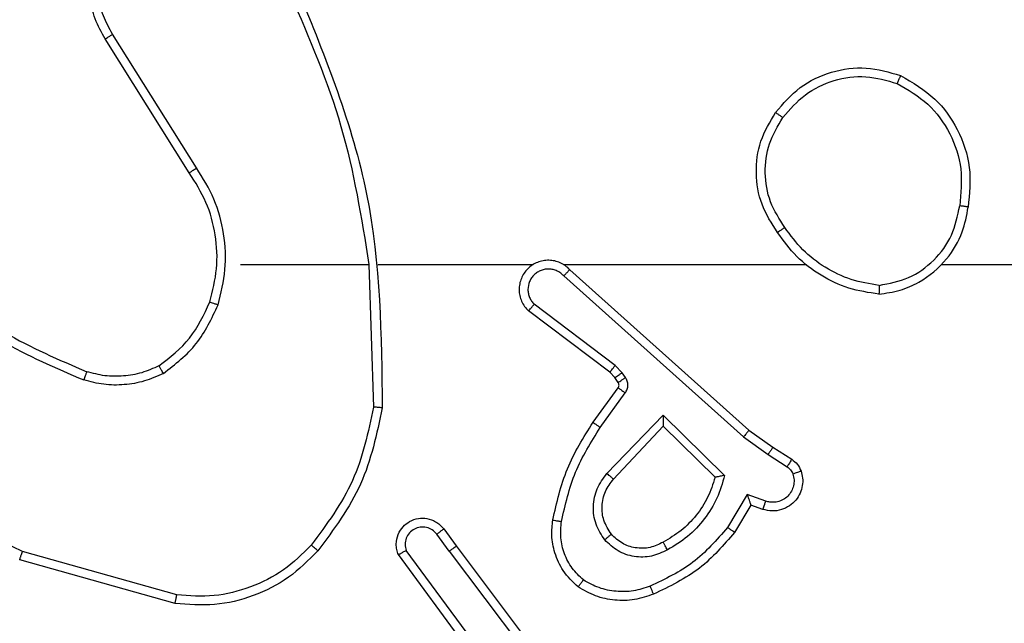
# Model space of a CAD drawing. Units: millimetres. Extents: x -426 to 910, y 134 to 788.
# Drawn here: x 527 to 529, y 371 to 372 of the extents above; entities that cross this region are included whole.
import ezdxf

# ---------------------------------------------------------------- set-up
doc = ezdxf.new("R2010")
doc.units = ezdxf.units.MM
doc.header["$LTSCALE"] = 50
doc.header["$PDSIZE"] = -1
doc.layers.add('VP-DIM', color=7, linetype='Continuous')
doc.layers.add('VP-EQ', color=7, linetype='Continuous', true_color=0x8a3492)
doc.dimstyles.get("Standard").update_dxf_attribs({"dimtxt": 14, "dimasz": 20, "dimexe": 20, "dimexo": 50, "dimgap": 20, "dimtad": 0, "dimdec": 0, "dimzin": 0, "dimdsep": 46, "dimtxsty": 'Standard', "dimcen": -0.09, "dimadec": 0, "dimazin": 0, "dimtfac": 1, "dimtdec": 4, "dimtofl": 0, "dimtmove": 0, "dimatfit": 3, "dimfxl": 70, "dimfxlon": 1, "dimtolj": 1, "dimtzin": 0, "dimarcsym": 0})

# ---------------------------------------------------------------- blocks, each defined once
blk = doc.blocks.new('*D17')
at = {"layer": 'Defpoints', "color": 0}
for p in [(703.7126, 768.3307), (703.7126, 453.6866), (54.7987, 286.6436)]:
    blk.add_point(p, dxfattribs=at)
at = {"layer": 'VP-DIM', "color": 0, "lineweight": -2}
for p, q in [((54.7987, 698.3307), (54.7987, 788.3307)), ((703.7126, 698.3307), (703.7126, 788.3307)), ((74.7987, 768.3307), (340.589, 768.3307)), ((683.7126, 768.3307), (417.9223, 768.3307))]:
    blk.add_line(p, q, dxfattribs=at)
at = {"layer": 'VP-DIM', "color": 0}
for points in [[(74.7987, 771.664), (74.7987, 764.9973), (54.7987, 768.3307)], [(683.7126, 764.9973), (683.7126, 771.664), (703.7126, 768.3307)]]:
    blk.add_solid(points, dxfattribs=at)
at = {"layer": 'VP-DIM', "color": 0, "insert": (379.2557, 768.3307), "char_height": 14, "attachment_point": 5}
blk.add_mtext('\\A1;649', dxfattribs=at)
blk = doc.blocks.new('*D18')
at = {"layer": 'Defpoints', "color": 0}
for p in [(553.6377, 697.4753), (553.6377, 449.4833), (204.9013, 292.8116)]:
    blk.add_point(p, dxfattribs=at)
at = {"layer": 'VP-DIM', "color": 0, "lineweight": -2}
for p, q in [((204.9013, 627.4753), (204.9013, 717.4753)), ((553.6377, 627.4753), (553.6377, 717.4753)), ((224.9013, 697.4753), (340.6028, 697.4753)), ((533.6377, 697.4753), (417.9362, 697.4753))]:
    blk.add_line(p, q, dxfattribs=at)
at = {"layer": 'VP-DIM', "color": 0}
for points in [[(224.9013, 700.8087), (224.9013, 694.142), (204.9013, 697.4753)], [(533.6377, 694.142), (533.6377, 700.8087), (553.6377, 697.4753)]]:
    blk.add_solid(points, dxfattribs=at)
at = {"layer": 'VP-DIM', "color": 0, "insert": (379.2695, 697.4753), "char_height": 14, "attachment_point": 5}
blk.add_mtext('\\A1;349', dxfattribs=at)
blk = doc.blocks.new('*D19')
at = {"layer": 'Defpoints', "color": 0}
for p in [(549.6375, 458.1277), (210.2869, 284.9203), (793.6397, 284.9203)]:
    blk.add_point(p, dxfattribs=at)
at = {"layer": 'VP-DIM', "color": 0, "lineweight": -2}
for p, q in [((723.6397, 458.1277), (813.6397, 458.1277)), ((793.6397, 438.1277), (793.6397, 407.8573)), ((793.6397, 304.9203), (793.6397, 335.1907)), ((723.6397, 284.9203), (813.6397, 284.9203))]:
    blk.add_line(p, q, dxfattribs=at)
at = {"layer": 'VP-DIM', "color": 0}
for points in [[(796.9731, 438.1277), (790.3064, 438.1277), (793.6397, 458.1277)], [(790.3064, 304.9203), (796.9731, 304.9203), (793.6397, 284.9203)]]:
    blk.add_solid(points, dxfattribs=at)
at = {"layer": 'VP-DIM', "color": 0, "insert": (793.6397, 371.524), "char_height": 14, "attachment_point": 5, "rotation": 90}
blk.add_mtext('\\A1;173', dxfattribs=at)
blk = doc.blocks.new('*D20')
at = {"layer": 'Defpoints', "color": 0}
for p in [(549.0381, 608.3307), (215.4656, 134.4566), (890.2518, 134.4566)]:
    blk.add_point(p, dxfattribs=at)
at = {"layer": 'VP-DIM', "color": 0, "lineweight": -2}
for p, q in [((820.2518, 608.3307), (910.2518, 608.3307)), ((890.2518, 588.3307), (890.2518, 411.6308)), ((890.2518, 154.4566), (890.2518, 334.2975)), ((820.2518, 134.4566), (910.2518, 134.4566))]:
    blk.add_line(p, q, dxfattribs=at)
at = {"layer": 'VP-DIM', "color": 0}
for points in [[(893.5852, 588.3307), (886.9185, 588.3307), (890.2518, 608.3307)], [(886.9185, 154.4566), (893.5852, 154.4566), (890.2518, 134.4566)]]:
    blk.add_solid(points, dxfattribs=at)
at = {"layer": 'VP-DIM', "color": 0, "insert": (890.2518, 372.9641), "char_height": 14, "attachment_point": 5, "rotation": 90}
blk.add_mtext('\\A1;473', dxfattribs=at)
blk = doc.blocks.new('RC1437_')
at = {"color": 7, "linetype": 'Continuous', "lineweight": 25}
for p, q in [((527.1927, 371.678), (527.0004, 371.9838)), ((527.2093, 371.6892), (527.0172, 371.9946)), ((527.3096, 371.4686), (527.6032, 371.4686)), ((527.603, 371.4686), (527.614, 371.1431)), ((527.6234, 371.4686), (527.9788, 371.4686)), ((528.048, 371.4686), (528.6021, 371.4686)), ((528.9123, 371.4686), (530.5096, 371.4686)), ((528.0485, 371.4425), (528.4598, 371.0746)), ((528.0625, 371.4567), (528.4721, 371.0903)), ((528.1662, 371.2382), (527.9812, 371.3778)), ((528.154, 371.2223), (527.9682, 371.3625)), ((528.1656, 371.2102), (528.154, 371.2223)), ((528.1822, 371.2215), (528.1662, 371.2382)), ((528.1898, 371.2105), (528.1822, 371.2215)), ((528.1732, 371.1992), (528.1656, 371.2102)), ((528.1156, 371.1081), (528.173, 371.1871)), ((528.132, 371.0964), (528.1894, 371.1752)), ((528.1473, 370.991), (528.2757, 371.1243)), ((528.2757, 371.1243), (528.4165, 370.987)), ((528.1626, 370.9783), (528.2762, 371.0993)), ((528.2762, 371.0993), (528.3946, 370.9826)), ((528.4721, 371.0903), (528.5267, 371.0514)), ((528.4598, 371.0746), (528.5157, 371.0347)), ((528.5267, 371.0514), (528.5698, 371.0237)), ((528.5157, 371.0347), (528.5592, 371.0068)), ((528.4683, 370.9433), (528.4229, 370.8678)), ((528.5107, 370.9281), (528.4683, 370.9433)), ((528.4767, 370.9191), (528.4392, 370.8568)), ((528.5037, 370.9093), (528.4767, 370.9191)), ((527.7743, 370.8645), (527.8028, 370.8256)), ((527.7868, 370.8136), (527.7583, 370.8525)), ((527.1643, 370.7138), (526.8112, 370.8131)), ((527.8566, 370.588), (527.6883, 370.8154)), ((527.7868, 370.8136), (528.0129, 370.5138)), ((527.8028, 370.8256), (528.028, 370.527)), ((527.1601, 370.6944), (526.8049, 370.7942)), ((527.8409, 370.5756), (527.6706, 370.8058))]:
    blk.add_line(p, q, dxfattribs=at)
for points, knots in [([(527.0004, 371.9838), (526.9921, 371.9988), (526.9754, 372.0288), (526.9636, 372.0793), (526.9625, 372.1309), (526.9728, 372.1809), (526.9935, 372.2273), (527.0238, 372.2683), (527.0634, 372.3026), (527.1086, 372.3266), (527.1569, 372.3399), (527.2061, 372.3431), (527.2569, 372.3352), (527.3179, 372.3112), (527.3683, 372.2693), (527.4078, 372.2107), (527.418, 372.1721), (527.4242, 372.1489)], [0, 0, 0, 0, 0.06254, 0.125088, 0.187628, 0.250175, 0.310204, 0.371909, 0.435276, 0.500309, 0.557574, 0.617269, 0.679399, 0.743972, 0.855296, 0.912918, 1, 1, 1, 1]), ([(527.0172, 371.9946), (527.0096, 372.0083), (526.9944, 372.0357), (526.9835, 372.082), (526.9826, 372.1291), (526.9921, 372.1754), (527.0115, 372.2185), (527.0399, 372.2563), (527.0759, 372.2869), (527.1178, 372.3088), (527.1634, 372.321), (527.2107, 372.3228), (527.2572, 372.3143), (527.3006, 372.2957), (527.339, 372.2681), (527.3702, 372.2327), (527.3935, 372.1914), (527.4008, 372.1609), (527.4045, 372.1456)], [0, 0, 0, 0, 0.062509, 0.125017, 0.187508, 0.250019, 0.3125, 0.375011, 0.437507, 0.5, 0.562496, 0.624991, 0.687513, 0.749995, 0.81249, 0.874996, 0.937503, 1, 1, 1, 1]), ([(527.4242, 372.0847), (527.4668, 371.9858), (527.552, 371.7878), (527.5862, 371.575), (527.6033, 371.4686)], [0, 0, 0, 0, 0.499991, 1, 1, 1, 1]), ([(527.442, 372.0932), (527.504, 371.9406), (527.6278, 371.6354), (527.6319, 371.306), (527.6339, 371.1413)], [0, 0, 0, 0, 0.500002, 1, 1, 1, 1]), ([(527.0004, 371.9838), (527.0007, 371.9839), (527.0012, 371.9843), (527.005, 371.9868), (527.0106, 371.9904), (527.015, 371.9932), (527.0172, 371.9946)], [0, 0, 0, 0, 0.250246, 0.499873, 0.749667, 1, 1, 1, 1]), ([(528.5329, 371.8158), (528.5505, 371.8362), (528.5856, 371.877), (528.6598, 371.9116), (528.7409, 371.9231), (528.7926, 371.908), (528.8184, 371.9004)], [0, 0, 0, 0, 0.250009, 0.499993, 0.750005, 1, 1, 1, 1]), ([(528.5494, 371.8042), (528.5656, 371.8228), (528.5978, 371.8601), (528.6656, 371.8921), (528.7399, 371.9027), (528.7872, 371.889), (528.8109, 371.8821)], [0, 0, 0, 0, 0.249951, 0.499903, 0.749728, 1, 1, 1, 1]), ([(528.8184, 371.9004), (528.8184, 371.9002), (528.8182, 371.8997), (528.8171, 371.8967), (528.8156, 371.8932), (528.8143, 371.8899), (528.8127, 371.8862), (528.8115, 371.8835), (528.8109, 371.8821)], [0, 0, 0, 0, 0.216287, 0.454949, 0.582604, 0.715829, 0.855281, 1, 1, 1, 1]), ([(528.8184, 371.9004), (528.8462, 371.8842), (528.8991, 371.8534), (528.9527, 371.7776), (528.9822, 371.691), (528.9762, 371.6302), (528.9732, 371.5998)], [0, 0, 0, 0, 0.262724, 0.499966, 0.750405, 1, 1, 1, 1]), ([(528.8109, 371.8821), (528.8355, 371.8679), (528.8846, 371.8394), (528.9348, 371.7693), (528.962, 371.6874), (528.9566, 371.631), (528.9538, 371.6028)], [0, 0, 0, 0, 0.250243, 0.500073, 0.750033, 1, 1, 1, 1]), ([(528.5374, 371.5416), (528.524, 371.5626), (528.4974, 371.604), (528.4855, 371.6778), (528.4948, 371.752), (528.5202, 371.7945), (528.5329, 371.8158)], [0, 0, 0, 0, 0.251981, 0.49855, 0.748885, 1, 1, 1, 1]), ([(528.5541, 371.5532), (528.5418, 371.5722), (528.5172, 371.6101), (528.5061, 371.6779), (528.5149, 371.7459), (528.5379, 371.7848), (528.5494, 371.8042)], [0, 0, 0, 0, 0.250222, 0.50007, 0.75002, 1, 1, 1, 1]), ([(528.5329, 371.8158), (528.5332, 371.8156), (528.5337, 371.8153), (528.5375, 371.8126), (528.543, 371.8088), (528.5473, 371.8057), (528.5494, 371.8042)], [0, 0, 0, 0, 0.250385, 0.500135, 0.749706, 1, 1, 1, 1]), ([(527.1927, 371.678), (527.1929, 371.6781), (527.1932, 371.6783), (527.1956, 371.68), (527.1986, 371.682), (527.2017, 371.6841), (527.2053, 371.6865), (527.2079, 371.6883), (527.2093, 371.6892)], [0, 0, 0, 0, 0.195438, 0.426353, 0.556051, 0.694894, 0.842877, 1, 1, 1, 1]), ([(527.2395, 371.3831), (527.2459, 371.4082), (527.2587, 371.4584), (527.2544, 371.5366), (527.2342, 371.6122), (527.2066, 371.6561), (527.1927, 371.678)], [0, 0, 0, 0, 0.2500088, 0.4999995, 0.7499985, 1, 1, 1, 1]), ([(527.2584, 371.3766), (527.2651, 371.4032), (527.2784, 371.4564), (527.2735, 371.5391), (527.2528, 371.6193), (527.2238, 371.6659), (527.2093, 371.6892)], [0, 0, 0, 0, 0.249923, 0.499986, 0.750058, 1, 1, 1, 1]), ([(528.7692, 371.4008), (528.7855, 371.4032), (528.8173, 371.4077), (528.8724, 371.432), (528.9246, 371.4757), (528.9619, 371.5379), (528.9697, 371.5805), (528.9732, 371.5998)], [0, 0, 0, 0, 0.160482, 0.31088, 0.580417, 0.810176, 1, 1, 1, 1]), ([(528.7696, 371.4209), (528.7927, 371.4253), (528.8389, 371.4341), (528.897, 371.4761), (528.9395, 371.5337), (528.949, 371.5798), (528.9538, 371.6028)], [0, 0, 0, 0, 0.250297, 0.500101, 0.750056, 1, 1, 1, 1]), ([(528.9732, 371.5998), (528.973, 371.5999), (528.9725, 371.5999), (528.9693, 371.6005), (528.9656, 371.601), (528.9622, 371.6016), (528.9582, 371.6022), (528.9553, 371.6026), (528.9538, 371.6028)], [0, 0, 0, 0, 0.218764, 0.457994, 0.585569, 0.718648, 0.856855, 1, 1, 1, 1]), ([(528.5541, 371.5532), (528.5528, 371.5523), (528.5504, 371.5506), (528.5469, 371.5482), (528.5439, 371.5461), (528.5408, 371.5439), (528.5381, 371.542), (528.5376, 371.5418), (528.5374, 371.5416)], [0, 0, 0, 0, 0.145164, 0.284567, 0.418449, 0.545917, 0.784234, 1, 1, 1, 1]), ([(528.7692, 371.4008), (528.746, 371.4044), (528.6995, 371.4115), (528.6356, 371.4421), (528.579, 371.4848), (528.5513, 371.5227), (528.5374, 371.5416)], [0, 0, 0, 0, 0.249976, 0.500014, 0.749982, 1, 1, 1, 1]), ([(528.7696, 371.4209), (528.748, 371.4244), (528.7048, 371.4314), (528.6455, 371.4605), (528.5928, 371.5002), (528.567, 371.5356), (528.5541, 371.5532)], [0, 0, 0, 0, 0.249885, 0.499992, 0.750096, 1, 1, 1, 1]), ([(528.0625, 371.4567), (528.0593, 371.4599), (528.0528, 371.4661), (528.041, 371.4728), (528.0282, 371.4771), (528.0148, 371.4787), (528.0013, 371.4776), (527.9884, 371.4739), (527.9764, 371.4676), (527.9626, 371.4564), (527.9525, 371.4413), (527.9475, 371.4243), (527.9462, 371.4109), (527.9477, 371.3974), (527.952, 371.3844), (527.9587, 371.3724), (527.965, 371.3658), (527.9682, 371.3625)], [0, 0, 0, 0, 0.062487, 0.12501, 0.187565, 0.250081, 0.312609, 0.375118, 0.437647, 0.500209, 0.622263, 0.684181, 0.746516, 0.809285, 0.872447, 0.935989, 1, 1, 1, 1]), ([(528.0485, 371.4425), (528.0463, 371.4448), (528.0419, 371.4492), (528.0337, 371.454), (528.0248, 371.4572), (528.0154, 371.4586), (528.006, 371.458), (527.9968, 371.4555), (527.9884, 371.4513), (527.9809, 371.4454), (527.9748, 371.4382), (527.9688, 371.4272), (527.9662, 371.4146), (527.9674, 371.4021), (527.9703, 371.3931), (527.9748, 371.3847), (527.9791, 371.3801), (527.9812, 371.3778)], [0, 0, 0, 0, 0.062508, 0.125074, 0.187636, 0.250134, 0.312679, 0.375209, 0.437716, 0.500318, 0.562835, 0.625348, 0.749795, 0.812261, 0.874829, 0.937422, 1, 1, 1, 1]), ([(528.0625, 371.4567), (528.0623, 371.4566), (528.062, 371.4562), (528.0597, 371.4538), (528.057, 371.4511), (528.0545, 371.4486), (528.0516, 371.4456), (528.0496, 371.4436), (528.0485, 371.4425)], [0, 0, 0, 0, 0.219549, 0.458968, 0.586326, 0.718982, 0.856972, 1, 1, 1, 1]), ([(526.6054, 371.4317), (526.6591, 371.3898), (526.7677, 371.3053), (526.8942, 371.2511), (526.9582, 371.2238)], [0, 0, 0, 0, 0.494659, 1, 1, 1, 1]), ([(528.7696, 371.4209), (528.7696, 371.4194), (528.7695, 371.4164), (528.7695, 371.4123), (528.7695, 371.4087), (528.7694, 371.4049), (528.7693, 371.4015), (528.7692, 371.401), (528.7692, 371.4008)], [0, 0, 0, 0, 0.143554, 0.282299, 0.415372, 0.542972, 0.781762, 1, 1, 1, 1]), ([(526.5923, 371.4164), (526.6476, 371.3734), (526.7582, 371.2874), (526.8871, 371.2324), (526.9515, 371.2049)], [0, 0, 0, 0, 0.500007, 1, 1, 1, 1]), ([(527.1233, 371.2371), (527.1486, 371.2567), (527.1992, 371.2959), (527.2261, 371.354), (527.2395, 371.3831)], [0, 0, 0, 0, 0.500032, 1, 1, 1, 1]), ([(527.1334, 371.2198), (527.1606, 371.2409), (527.215, 371.283), (527.2439, 371.3454), (527.2584, 371.3766)], [0, 0, 0, 0, 0.499999, 1, 1, 1, 1]), ([(527.2395, 371.3831), (527.2398, 371.383), (527.2404, 371.3827), (527.2447, 371.3813), (527.251, 371.3791), (527.256, 371.3774), (527.2584, 371.3766)], [0, 0, 0, 0, 0.250226, 0.500135, 0.749763, 1, 1, 1, 1]), ([(527.9682, 371.3625), (527.9683, 371.3625), (527.9684, 371.3627), (527.9695, 371.3639), (527.9719, 371.3668), (527.9762, 371.3719), (527.9796, 371.3758), (527.9812, 371.3778)], [0, 0, 0, 0, 0.128612, 0.256354, 0.507422, 0.755449, 1, 1, 1, 1]), ([(526.8112, 370.8131), (526.6944, 370.8691), (526.4606, 370.9812), (526.2886, 371.175), (526.2026, 371.272)], [0, 0, 0, 0, 0.499997, 1, 1, 1, 1]), ([(526.9582, 371.2238), (526.9581, 371.2236), (526.958, 371.2233), (526.9571, 371.2207), (526.9559, 371.2174), (526.9547, 371.2139), (526.9532, 371.2097), (526.9521, 371.2065), (526.9515, 371.2049)], [0, 0, 0, 0, 0.181433, 0.408013, 0.538807, 0.680941, 0.834861, 1, 1, 1, 1]), ([(527.1334, 371.2198), (527.1191, 371.2134), (527.0906, 371.2006), (527.044, 371.1929), (526.9969, 371.1929), (526.9666, 371.2009), (526.9515, 371.2049)], [0, 0, 0, 0, 0.249978, 0.500018, 0.750096, 1, 1, 1, 1]), ([(527.1233, 371.2371), (527.1104, 371.2313), (527.0844, 371.2198), (527.0422, 371.2127), (526.9994, 371.2129), (526.9719, 371.2201), (526.9582, 371.2238)], [0, 0, 0, 0, 0.249996, 0.499977, 0.749981, 1, 1, 1, 1]), ([(527.1334, 371.2198), (527.1325, 371.2213), (527.1308, 371.2242), (527.1285, 371.2282), (527.1267, 371.2314), (527.1249, 371.2344), (527.1236, 371.2367), (527.1234, 371.237), (527.1233, 371.2371)], [0, 0, 0, 0, 0.167421, 0.322794, 0.465947, 0.596819, 0.822362, 1, 1, 1, 1]), ([(528.154, 371.2223), (528.1542, 371.2225), (528.1548, 371.2231), (528.158, 371.2274), (528.162, 371.2326), (528.1648, 371.2363), (528.1662, 371.2382)], [0, 0, 0, 0, 0.28, 0.559004, 0.779441, 1, 1, 1, 1]), ([(528.1656, 371.2102), (528.1659, 371.2104), (528.1666, 371.2108), (528.171, 371.2138), (528.1765, 371.2176), (528.1803, 371.2202), (528.1822, 371.2215)], [0, 0, 0, 0, 0.280044, 0.559229, 0.779548, 1, 1, 1, 1]), ([(528.173, 371.1871), (528.1736, 371.1879), (528.1746, 371.1897), (528.1752, 371.1929), (528.1748, 371.1963), (528.1737, 371.1982), (528.1732, 371.1992)], [0, 0, 0, 0, 0.237179, 0.483411, 0.73757, 1, 1, 1, 1]), ([(528.1732, 371.1992), (528.1735, 371.1994), (528.1742, 371.1998), (528.1786, 371.2028), (528.1841, 371.2066), (528.1879, 371.2092), (528.1898, 371.2105)], [0, 0, 0, 0, 0.280074, 0.559289, 0.779631, 1, 1, 1, 1]), ([(528.1894, 371.1752), (528.191, 371.1779), (528.1942, 371.1834), (528.1957, 371.1928), (528.1945, 371.2023), (528.1913, 371.2078), (528.1898, 371.2105)], [0, 0, 0, 0, 0.249836, 0.499949, 0.749863, 1, 1, 1, 1]), ([(528.173, 371.1871), (528.1734, 371.1868), (528.174, 371.1864), (528.1784, 371.1832), (528.1838, 371.1793), (528.1875, 371.1766), (528.1894, 371.1752)], [0, 0, 0, 0, 0.279793, 0.559114, 0.779512, 1, 1, 1, 1]), ([(527.614, 371.1431), (527.6016, 371.0854), (527.5769, 370.9699), (527.5066, 370.875), (527.4714, 370.8275)], [0, 0, 0, 0, 0.5000031, 1, 1, 1, 1]), ([(527.6339, 371.1413), (527.6212, 371.0815), (527.5959, 370.9618), (527.523, 370.8636), (527.4865, 370.8146)], [0, 0, 0, 0, 0.5, 1, 1, 1, 1]), ([(527.6339, 371.1413), (527.6337, 371.1413), (527.6333, 371.1414), (527.6302, 371.1416), (527.6265, 371.142), (527.6229, 371.1423), (527.6187, 371.1427), (527.6156, 371.143), (527.614, 371.1431)], [0, 0, 0, 0, 0.204858, 0.439254, 0.5679, 0.704483, 0.848654, 1, 1, 1, 1]), ([(528.0236, 370.885), (528.0327, 370.9248), (528.0508, 371.0044), (528.094, 371.0735), (528.1156, 371.1081)], [0, 0, 0, 0, 0.500196, 1, 1, 1, 1]), ([(528.1156, 371.1081), (528.1159, 371.1079), (528.1164, 371.1076), (528.1202, 371.1049), (528.1256, 371.101), (528.1299, 371.0979), (528.132, 371.0964)], [0, 0, 0, 0, 0.250402, 0.500055, 0.749994, 1, 1, 1, 1]), ([(528.2757, 371.1243), (528.2758, 371.1206), (528.2759, 371.1147), (528.2761, 371.108), (528.2762, 371.1039), (528.2762, 371.1013), (528.2762, 371.0996), (528.2762, 371.0994), (528.2762, 371.0993)], [0, 0, 0, 0, 0.30837, 0.501745, 0.641322, 0.769775, 0.888479, 1, 1, 1, 1]), ([(528.0435, 370.8815), (528.0522, 370.9198), (528.0697, 370.9964), (528.1112, 371.063), (528.132, 371.0964)], [0, 0, 0, 0, 0.499995, 1, 1, 1, 1]), ([(528.4721, 371.0903), (528.472, 371.0902), (528.4717, 371.0898), (528.47, 371.0875), (528.4677, 371.0846), (528.4655, 371.0817), (528.4628, 371.0783), (528.4608, 371.0759), (528.4598, 371.0746)], [0, 0, 0, 0, 0.198496, 0.43079, 0.56006, 0.698004, 0.844593, 1, 1, 1, 1]), ([(528.5267, 371.0514), (528.5266, 371.0512), (528.5264, 371.0507), (528.5246, 371.048), (528.5225, 371.0448), (528.5205, 371.0418), (528.5182, 371.0384), (528.5166, 371.036), (528.5157, 371.0347)], [0, 0, 0, 0, 0.216774, 0.454735, 0.582696, 0.716144, 0.855504, 1, 1, 1, 1]), ([(528.5698, 371.0237), (528.5696, 371.0234), (528.5692, 371.0227), (528.5665, 371.0182), (528.563, 371.0126), (528.5605, 371.0087), (528.5592, 371.0068)], [0, 0, 0, 0, 0.280049, 0.559109, 0.779433, 1, 1, 1, 1]), ([(528.5698, 371.0237), (528.5745, 371.0201), (528.5839, 371.0129), (528.5887, 371.002), (528.5911, 370.9966)], [0, 0, 0, 0, 0.499871, 1, 1, 1, 1]), ([(528.5911, 370.9966), (528.5925, 370.9913), (528.5954, 370.9806), (528.5947, 370.9633), (528.5897, 370.946), (528.5798, 370.9298), (528.5651, 370.9164), (528.5465, 370.9076), (528.5251, 370.9041), (528.5109, 370.9076), (528.5037, 370.9093)], [0, 0, 0, 0, 0.105914, 0.217299, 0.334153, 0.456437, 0.584193, 0.717333, 0.855979, 1, 1, 1, 1]), ([(528.5592, 371.0068), (528.5621, 371.0045), (528.568, 371), (528.571, 370.9933), (528.5725, 370.9899)], [0, 0, 0, 0, 0.4999212, 1, 1, 1, 1]), ([(528.5911, 370.9966), (528.5908, 370.9965), (528.5903, 370.9962), (528.586, 370.9947), (528.5798, 370.9925), (528.5749, 370.9908), (528.5725, 370.9899)], [0, 0, 0, 0, 0.250207, 0.500187, 0.75, 1, 1, 1, 1]), ([(528.1423, 370.8396), (528.1347, 370.8512), (528.1196, 370.8744), (528.1143, 370.9163), (528.1226, 370.9577), (528.1391, 370.9799), (528.1473, 370.991)], [0, 0, 0, 0, 0.250337, 0.5001, 0.750045, 1, 1, 1, 1]), ([(528.1575, 370.8525), (528.1509, 370.8629), (528.1384, 370.8823), (528.1347, 370.9173), (528.1415, 370.9511), (528.1556, 370.9693), (528.1626, 370.9783)], [0, 0, 0, 0, 0.265193, 0.499976, 0.752724, 1, 1, 1, 1]), ([(528.1473, 370.991), (528.1486, 370.9899), (528.1512, 370.9878), (528.1547, 370.9849), (528.1575, 370.9826), (528.1602, 370.9804), (528.1622, 370.9787), (528.1625, 370.9784), (528.1626, 370.9783)], [0, 0, 0, 0, 0.16538, 0.319575, 0.461794, 0.592405, 0.819215, 1, 1, 1, 1]), ([(528.3946, 370.9826), (528.3896, 370.9671), (528.3795, 370.936), (528.3524, 370.8948), (528.3181, 370.8593), (528.29, 370.8427), (528.2759, 370.8343)], [0, 0, 0, 0, 0.249993, 0.49998, 0.750002, 1, 1, 1, 1]), ([(528.4165, 370.987), (528.4114, 370.9693), (528.4012, 370.9337), (528.3713, 370.8865), (528.3335, 370.8455), (528.3018, 370.8263), (528.2859, 370.8168)], [0, 0, 0, 0, 0.249895, 0.499974, 0.75009, 1, 1, 1, 1]), ([(528.4165, 370.987), (528.4146, 370.9866), (528.4111, 370.9859), (528.406, 370.9849), (528.4017, 370.984), (528.3984, 370.9833), (528.3962, 370.9829), (528.3949, 370.9827), (528.3947, 370.9827), (528.3946, 370.9826)], [0, 0, 0, 0, 0.177384, 0.319873, 0.501186, 0.63647, 0.764473, 0.885437, 1, 1, 1, 1]), ([(528.5725, 370.9899), (528.5736, 370.9855), (528.5758, 370.9767), (528.5745, 370.963), (528.5696, 370.9502), (528.5614, 370.9392), (528.5504, 370.931), (528.5376, 370.9261), (528.5256, 370.925), (528.5166, 370.9262), (528.5123, 370.9276), (528.5107, 370.9281)], [0, 0, 0, 0, 0.124915, 0.249731, 0.374684, 0.499735, 0.625339, 0.749739, 0.874647, 0.953636, 1, 1, 1, 1]), ([(528.4767, 370.9191), (528.4767, 370.9192), (528.4767, 370.9194), (528.4761, 370.9211), (528.4752, 370.9237), (528.4738, 370.9277), (528.4716, 370.9343), (528.4695, 370.94), (528.4683, 370.9433)], [0, 0, 0, 0, 0.111492, 0.229998, 0.358021, 0.497851, 0.702768, 1, 1, 1, 1]), ([(528.5037, 370.9093), (528.5039, 370.9096), (528.5041, 370.9102), (528.5058, 370.9145), (528.508, 370.9207), (528.5098, 370.9256), (528.5107, 370.9281)], [0, 0, 0, 0, 0.250105, 0.499987, 0.749788, 1, 1, 1, 1]), ([(527.6706, 370.8058), (527.6692, 370.8097), (527.6664, 370.8176), (527.6652, 370.8335), (527.6689, 370.8521), (527.6804, 370.8699), (527.6965, 370.8828), (527.7157, 370.8895), (527.7367, 370.8893), (527.7534, 370.8832), (527.7661, 370.8743), (527.7715, 370.8678), (527.7743, 370.8645)], [0, 0, 0, 0, 0.072747, 0.142647, 0.273161, 0.392289, 0.499958, 0.623618, 0.735213, 0.854965, 0.924426, 1, 1, 1, 1]), ([(528.0815, 370.732), (528.0693, 370.7438), (528.0462, 370.7661), (528.0273, 370.8082), (528.0197, 370.8482), (528.0224, 370.8733), (528.0236, 370.885)], [0, 0, 0, 0, 0.294161, 0.558938, 0.794222, 1, 1, 1, 1]), ([(528.0236, 370.885), (528.0239, 370.885), (528.0245, 370.8848), (528.0291, 370.884), (528.0357, 370.8829), (528.0409, 370.882), (528.0435, 370.8815)], [0, 0, 0, 0, 0.250081, 0.499802, 0.749816, 1, 1, 1, 1]), ([(528.0935, 370.748), (528.0845, 370.7566), (528.0664, 370.7738), (528.0491, 370.8075), (528.04, 370.8442), (528.0423, 370.8691), (528.0435, 370.8815)], [0, 0, 0, 0, 0.250057, 0.500012, 0.749958, 1, 1, 1, 1]), ([(527.7583, 370.8525), (527.7551, 370.8561), (527.7486, 370.8632), (527.7351, 370.8688), (527.7206, 370.8695), (527.7068, 370.8651), (527.6953, 370.8561), (527.6878, 370.8437), (527.6848, 370.8294), (527.6871, 370.8201), (527.6883, 370.8154)], [0, 0, 0, 0, 0.125114, 0.25003, 0.375046, 0.500049, 0.62503, 0.749997, 0.874998, 1, 1, 1, 1]), ([(527.7743, 370.8645), (527.7741, 370.8643), (527.7736, 370.8639), (527.7699, 370.8611), (527.7646, 370.8572), (527.7604, 370.8541), (527.7583, 370.8525)], [0, 0, 0, 0, 0.250282, 0.499963, 0.749828, 1, 1, 1, 1]), ([(528.4229, 370.8678), (528.3981, 370.8394), (528.3486, 370.7824), (528.2804, 370.75), (528.2463, 370.7338)], [0, 0, 0, 0, 0.499992, 1, 1, 1, 1]), ([(528.4392, 370.8568), (528.4141, 370.8276), (528.3623, 370.7674), (528.2906, 370.7331), (528.2536, 370.7155)], [0, 0, 0, 0, 0.485401, 1, 1, 1, 1]), ([(528.4392, 370.8568), (528.4391, 370.8569), (528.4387, 370.8572), (528.4362, 370.8589), (528.4331, 370.8609), (528.4302, 370.8629), (528.4267, 370.8653), (528.4242, 370.867), (528.4229, 370.8678)], [0, 0, 0, 0, 0.2064758, 0.4417573, 0.5703384, 0.7062271, 0.8493811, 1, 1, 1, 1]), ([(528.1575, 370.8525), (528.1572, 370.8523), (528.1568, 370.8519), (528.1533, 370.8489), (528.1483, 370.8447), (528.1443, 370.8413), (528.1423, 370.8396)], [0, 0, 0, 0, 0.250036, 0.500047, 0.749884, 1, 1, 1, 1]), ([(528.2859, 370.8168), (528.274, 370.8111), (528.25, 370.7997), (528.2096, 370.7996), (528.1711, 370.8121), (528.1519, 370.8305), (528.1423, 370.8396)], [0, 0, 0, 0, 0.249934, 0.499905, 0.749722, 1, 1, 1, 1]), ([(528.2759, 370.8343), (528.2662, 370.8296), (528.2462, 370.8198), (528.2128, 370.8198), (528.181, 370.8301), (528.1654, 370.845), (528.1575, 370.8525)], [0, 0, 0, 0, 0.246863, 0.507837, 0.74986, 1, 1, 1, 1]), ([(528.2859, 370.8168), (528.285, 370.8184), (528.2832, 370.8216), (528.2808, 370.8258), (528.2789, 370.8291), (528.2773, 370.832), (528.2761, 370.834), (528.2759, 370.8342), (528.2759, 370.8343)], [0, 0, 0, 0, 0.180247, 0.344866, 0.493484, 0.626328, 0.844504, 1, 1, 1, 1]), ([(526.8049, 370.7942), (526.805, 370.7944), (526.8051, 370.7948), (526.806, 370.7977), (526.8072, 370.8011), (526.8083, 370.8046), (526.8097, 370.8086), (526.8107, 370.8116), (526.8112, 370.8131)], [0, 0, 0, 0, 0.200794, 0.433929, 0.563153, 0.700445, 0.846199, 1, 1, 1, 1]), ([(527.4865, 370.8146), (527.4651, 370.7931), (527.4221, 370.7502), (527.34, 370.7092), (527.2509, 370.6871), (527.1903, 370.692), (527.1601, 370.6944)], [0, 0, 0, 0, 0.2500011, 0.4999986, 0.7500015, 1, 1, 1, 1]), ([(527.4714, 370.8275), (527.4512, 370.8075), (527.4106, 370.7673), (527.3332, 370.7293), (527.2497, 370.7078), (527.1927, 370.7118), (527.1643, 370.7138)], [0, 0, 0, 0, 0.249878, 0.499999, 0.750124, 1, 1, 1, 1]), ([(527.4865, 370.8146), (527.4862, 370.8148), (527.4856, 370.8153), (527.4816, 370.8187), (527.4766, 370.823), (527.4732, 370.826), (527.4714, 370.8275)], [0, 0, 0, 0, 0.279915, 0.559129, 0.779575, 1, 1, 1, 1]), ([(527.6706, 370.8058), (527.6707, 370.8058), (527.6708, 370.8059), (527.672, 370.8065), (527.6737, 370.8074), (527.6767, 370.8091), (527.6816, 370.8118), (527.6861, 370.8142), (527.6883, 370.8154)], [0, 0, 0, 0, 0.132137, 0.262371, 0.390483, 0.51625, 0.761719, 1, 1, 1, 1]), ([(527.7868, 370.8136), (527.7889, 370.8151), (527.7932, 370.8183), (527.7985, 370.8222), (527.8021, 370.825), (527.8026, 370.8254), (527.8028, 370.8256)], [0, 0, 0, 0, 0.2503517, 0.5000224, 0.7500666, 1, 1, 1, 1]), ([(528.0815, 370.732), (528.0817, 370.7322), (528.082, 370.7326), (528.0841, 370.7353), (528.0865, 370.7385), (528.0886, 370.7413), (528.091, 370.7445), (528.0927, 370.7468), (528.0935, 370.748)], [0, 0, 0, 0, 0.227184, 0.468898, 0.595732, 0.726699, 0.861338, 1, 1, 1, 1]), ([(528.2463, 370.7338), (528.2337, 370.7296), (528.2084, 370.7211), (528.1681, 370.7208), (528.1285, 370.7285), (528.1052, 370.7415), (528.0935, 370.748)], [0, 0, 0, 0, 0.249885, 0.499991, 0.75011, 1, 1, 1, 1]), ([(528.2536, 370.7155), (528.2394, 370.7106), (528.2109, 370.7009), (528.1653, 370.7004), (528.1207, 370.7096), (528.0946, 370.7245), (528.0815, 370.732)], [0, 0, 0, 0, 0.249978, 0.500028, 0.750001, 1, 1, 1, 1]), ([(528.2536, 370.7155), (528.2536, 370.7158), (528.2534, 370.7164), (528.2517, 370.7206), (528.2493, 370.7266), (528.2473, 370.7314), (528.2463, 370.7338)], [0, 0, 0, 0, 0.250119, 0.500043, 0.749706, 1, 1, 1, 1]), ([(527.1601, 370.6944), (527.1601, 370.6946), (527.1602, 370.695), (527.1608, 370.6979), (527.1616, 370.7015), (527.1624, 370.7051), (527.1633, 370.7092), (527.1639, 370.7123), (527.1643, 370.7138)], [0, 0, 0, 0, 0.201802, 0.435446, 0.564134, 0.70142, 0.846744, 1, 1, 1, 1])]:
    blk.add_open_spline(points, degree=3, knots=knots, dxfattribs=at)
blk = doc.blocks.new('RC1437_2D')
at = {"layer": 'VP-EQ', "color": 0}
blk.add_blockref('RC1437_', (0, 0), dxfattribs=at)

msp = doc.modelspace()

# ---------------------------------------------------------------- block references
at = {"layer": 'VP-EQ', "color": 0}
msp.add_blockref('RC1437_2D', (0, 0), dxfattribs=at)

# ---------------------------------------------------------------- dimensions: what is measured, and where the dimension line sits
at = {"layer": 'VP-DIM', "color": 0}
for base, p1, p2, picture, middle in [((703.7126, 768.3307), (54.7987, 286.6436), (703.7126, 453.6866), '*D17', (379.2557, 768.3307)), ((553.6377, 697.4753), (204.9013, 292.8116), (553.6377, 449.4833), '*D18', (379.2695, 697.4753))]:
    dim = msp.add_linear_dim(base=base, p1=p1, p2=p2, dimstyle='Standard', dxfattribs=at)
    dim.commit()
    dim.dimension.update_dxf_attribs({"geometry": picture, "text_midpoint": middle})
dim = msp.add_linear_dim(base=(890.2518, 134.4566), p1=(549.0381, 608.3307), p2=(215.4656, 134.4566), angle=90, text='473', dimstyle='Standard', dxfattribs=at)
dim.commit()
dim.dimension.update_dxf_attribs({"geometry": '*D20', "text_midpoint": (890.2518, 372.9641), "dimtype": 160})
dim = msp.add_linear_dim(base=(793.6397, 284.9203), p1=(549.6375, 458.1277), p2=(210.2869, 284.9203), angle=90, dimstyle='Standard', dxfattribs=at)
dim.commit()
dim.dimension.update_dxf_attribs({"geometry": '*D19', "text_midpoint": (793.6397, 371.524)})

doc.saveas('drawing.dxf')
